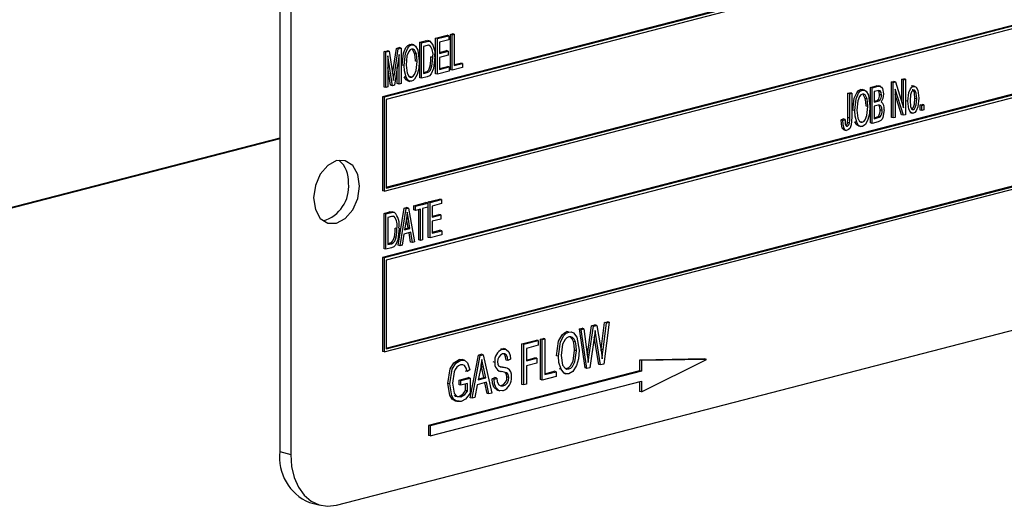
# Model space of a CAD drawing. Units: inches. Extents: x 4 to 84, y 4 to 63.
# Drawn here: x 59 to 60.9, y 49.9 to 50.9 of the extents above; entities that cross this region are included whole.
import ezdxf

# ---------------------------------------------------------------- set-up
doc = ezdxf.new("R2010")
doc.units = ezdxf.units.IN
doc.header["$LTSCALE"] = 8
doc.header["$MEASUREMENT"] = 0

msp = doc.modelspace()

# ---------------------------------------------------------------- linework, layer by layer
at = {"color": 7, "linetype": 'Continuous', "lineweight": 25}
for p, q in [((59.4797, 51.2314), (59.4797, 50.024)), ((59.5008, 51.226), (59.5008, 50.0186)), ((61.4453, 51.1654), (59.6776, 50.7079)), ((61.4489, 51.1645), (59.6811, 50.707)), ((61.4453, 51.1587), (59.6847, 50.703)), ((59.6847, 50.5334), (61.4418, 50.9882)), ((59.6847, 50.5316), (61.4453, 50.9873)), ((59.6811, 50.5258), (61.4489, 50.9834)), ((61.4453, 50.8556), (59.6776, 50.3981)), ((61.4489, 50.8547), (59.6811, 50.3972)), ((61.4453, 50.8489), (59.6847, 50.3932)), ((59.7699, 50.8151), (59.7655, 50.8162)), ((59.7803, 50.8209), (59.8024, 50.8266)), ((59.7803, 50.7525), (59.7803, 50.8209)), ((59.7838, 50.82), (59.7803, 50.8209)), ((59.7838, 50.82), (59.8059, 50.8257)), ((59.7838, 50.7516), (59.7838, 50.82)), ((59.8059, 50.8177), (59.7877, 50.813)), ((59.8059, 50.8257), (59.8024, 50.8266)), ((59.8059, 50.8257), (59.8059, 50.8177)), ((59.8089, 50.8283), (59.8128, 50.8293)), ((59.8089, 50.7599), (59.8089, 50.8283)), ((59.8124, 50.8274), (59.8089, 50.8283)), ((59.8124, 50.8274), (59.8163, 50.8284)), ((59.8124, 50.759), (59.8124, 50.8274)), ((59.8163, 50.8284), (59.8128, 50.8293)), ((59.8163, 50.8284), (59.8163, 50.768)), ((59.6971, 50.752), (59.7046, 50.8013)), ((59.7007, 50.7509), (59.7081, 50.8004)), ((59.7046, 50.8013), (59.7101, 50.8027)), ((59.7081, 50.8004), (59.7046, 50.8013)), ((59.7081, 50.8004), (59.7136, 50.8018)), ((59.7136, 50.8018), (59.7101, 50.8027)), ((59.7136, 50.8018), (59.7136, 50.7335)), ((59.7306, 50.8089), (59.7341, 50.8089)), ((59.7341, 50.808), (59.7306, 50.8089)), ((59.7381, 50.808), (59.7337, 50.8091)), ((59.7497, 50.813), (59.7603, 50.8157)), ((59.7497, 50.7446), (59.7497, 50.813)), ((59.7533, 50.8121), (59.7497, 50.813)), ((59.7533, 50.8121), (59.7638, 50.8148)), ((59.7533, 50.7437), (59.7533, 50.8121)), ((59.7638, 50.8068), (59.7572, 50.8051)), ((59.7572, 50.8051), (59.7572, 50.7527)), ((59.7638, 50.8148), (59.7603, 50.8157)), ((59.7691, 50.8068), (59.7672, 50.8073)), ((59.7877, 50.813), (59.7877, 50.7917)), ((59.7877, 50.7935), (59.8011, 50.797)), ((59.8046, 50.7961), (59.8011, 50.797)), ((59.6808, 50.7952), (59.6869, 50.7967)), ((59.6808, 50.7268), (59.6808, 50.7952)), ((59.6844, 50.7943), (59.6808, 50.7952)), ((59.6844, 50.7943), (59.6904, 50.7958)), ((59.6844, 50.7259), (59.6844, 50.7943)), ((59.6904, 50.7958), (59.6869, 50.7967)), ((59.6971, 50.7292), (59.6883, 50.7869)), ((59.6883, 50.7869), (59.6883, 50.7269)), ((59.6904, 50.7958), (59.6976, 50.7493)), ((59.7097, 50.7893), (59.7008, 50.7302)), ((59.7097, 50.7324), (59.7097, 50.7893)), ((59.7432, 50.7909), (59.7397, 50.7918)), ((59.7747, 50.7839), (59.7712, 50.7848)), ((59.7877, 50.7917), (59.8046, 50.7961)), ((59.8046, 50.7881), (59.7877, 50.7837)), ((59.7877, 50.7837), (59.7877, 50.7606)), ((59.8046, 50.7961), (59.8046, 50.7881)), ((59.6935, 50.7301), (59.6883, 50.7646)), ((59.7062, 50.7334), (59.7062, 50.7657)), ((59.7195, 50.7683), (59.7159, 50.7692)), ((59.7448, 50.7759), (59.7413, 50.7768)), ((59.7732, 50.7668), (59.7697, 50.7678)), ((59.7877, 50.7625), (59.803, 50.7664)), ((59.7877, 50.7606), (59.8066, 50.7655)), ((59.8066, 50.7655), (59.803, 50.7664)), ((59.8066, 50.7655), (59.8066, 50.7575)), ((59.8124, 50.759), (59.8089, 50.7599)), ((59.8319, 50.7641), (59.8124, 50.759)), ((59.8163, 50.7699), (59.8284, 50.773)), ((59.8163, 50.768), (59.8319, 50.7721)), ((59.8319, 50.7721), (59.8284, 50.773)), ((59.8319, 50.7721), (59.8319, 50.7641)), ((59.7007, 50.7509), (59.6972, 50.7518)), ((59.6976, 50.7493), (59.699, 50.7395)), ((59.7232, 50.7458), (59.7197, 50.7467)), ((59.7341, 50.7459), (59.7305, 50.7468)), ((59.7533, 50.7437), (59.7497, 50.7446)), ((59.7643, 50.7466), (59.7533, 50.7437)), ((59.7572, 50.7546), (59.7603, 50.7554)), ((59.7572, 50.7527), (59.7639, 50.7545)), ((59.7639, 50.7545), (59.7603, 50.7554)), ((59.7838, 50.7516), (59.7803, 50.7525)), ((59.8066, 50.7575), (59.7838, 50.7516)), ((60.6798, 50.7417), (60.6837, 50.7427)), ((60.6798, 50.6975), (60.6798, 50.7417)), ((60.6833, 50.7408), (60.6798, 50.7417)), ((60.6833, 50.7408), (60.6872, 50.7418)), ((60.6833, 50.6864), (60.6833, 50.7408)), ((60.6872, 50.7418), (60.6837, 50.7427)), ((60.6872, 50.7418), (60.6872, 50.6734)), ((59.6844, 50.7259), (59.6808, 50.7268)), ((59.6883, 50.7269), (59.6844, 50.7259)), ((59.6971, 50.7292), (59.6935, 50.7301)), ((59.7008, 50.7302), (59.6971, 50.7292)), ((59.7097, 50.7324), (59.7062, 50.7334)), ((59.7136, 50.7335), (59.7097, 50.7324)), ((59.7265, 50.7388), (59.7309, 50.7377)), ((60.6002, 50.722), (60.6037, 50.7219)), ((60.6037, 50.721), (60.6002, 50.722)), ((60.6077, 50.721), (60.6033, 50.7221)), ((60.6193, 50.726), (60.6307, 50.729)), ((60.6193, 50.6577), (60.6193, 50.726)), ((60.6228, 50.7251), (60.6193, 50.726)), ((60.6228, 50.7251), (60.6342, 50.7281)), ((60.6228, 50.6567), (60.6228, 50.7251)), ((60.6342, 50.7281), (60.6307, 50.729)), ((60.6386, 50.7281), (60.6342, 50.7293)), ((60.6596, 50.7365), (60.6638, 50.7375)), ((60.6596, 50.6681), (60.6596, 50.7365)), ((60.6631, 50.7355), (60.6596, 50.7365)), ((60.6631, 50.7355), (60.6673, 50.7366)), ((60.6631, 50.6672), (60.6631, 50.7355)), ((60.6673, 50.7366), (60.6638, 50.7375)), ((60.683, 50.6723), (60.667, 50.7225)), ((60.667, 50.7225), (60.667, 50.6682)), ((60.6673, 50.7366), (60.6833, 50.6864)), ((60.7021, 50.7279), (60.6986, 50.7288)), ((60.7052, 50.7278), (60.7008, 50.729)), ((59.6776, 50.7079), (59.6776, 50.5268)), ((59.6811, 50.707), (59.6776, 50.7079)), ((59.6811, 50.707), (59.6811, 50.5258)), ((59.6847, 50.703), (59.6847, 50.5316)), ((60.5758, 50.7148), (60.5797, 50.7158)), ((60.5758, 50.6678), (60.5758, 50.7148)), ((60.5793, 50.7138), (60.5758, 50.7148)), ((60.5793, 50.7138), (60.5832, 50.7149)), ((60.5793, 50.6669), (60.5793, 50.7138)), ((60.5832, 50.7149), (60.5797, 50.7158)), ((60.5832, 50.7149), (60.5832, 50.6684)), ((60.6128, 50.7039), (60.6093, 50.7048)), ((60.6329, 50.7197), (60.6267, 50.7181)), ((60.6267, 50.7181), (60.6267, 50.6977)), ((60.6371, 50.701), (60.6336, 50.702)), ((60.6404, 50.7113), (60.6369, 50.7123)), ((60.6795, 50.6732), (60.667, 50.7123)), ((60.7086, 50.7038), (60.7051, 50.7048)), ((60.6144, 50.6889), (60.6109, 50.6898)), ((60.6267, 50.6995), (60.6299, 50.7003)), ((60.6267, 50.6977), (60.6334, 50.6994)), ((60.6339, 50.6916), (60.6267, 50.6897)), ((60.6267, 50.6897), (60.6267, 50.6657)), ((60.6334, 50.6994), (60.6299, 50.7003)), ((60.6917, 50.6994), (60.6882, 50.7004)), ((60.7022, 50.6835), (60.6996, 50.6842)), ((60.7149, 50.6922), (60.7188, 50.6932)), ((60.7149, 50.6824), (60.7149, 50.6922)), ((60.7184, 50.6912), (60.7149, 50.6922)), ((60.7184, 50.6912), (60.7223, 50.6923)), ((60.7184, 50.6815), (60.7184, 50.6912)), ((60.7223, 50.6923), (60.7188, 50.6932)), ((60.7223, 50.6923), (60.7223, 50.6825)), ((59.6811, 50.216), (61.4489, 50.6736)), ((59.6847, 50.2236), (61.4418, 50.6784)), ((59.6847, 50.2218), (61.4453, 50.6775)), ((60.5628, 50.6634), (60.5667, 50.6653)), ((60.5663, 50.6625), (60.5702, 50.6644)), ((60.5702, 50.6644), (60.5667, 50.6653)), ((60.5793, 50.6669), (60.5758, 50.6678)), ((60.589, 50.6813), (60.5855, 50.6822)), ((60.6267, 50.6676), (60.6309, 50.6686)), ((60.6267, 50.6657), (60.6344, 50.6677)), ((60.6344, 50.6677), (60.6309, 50.6686)), ((60.6381, 50.6696), (60.6346, 50.6705)), ((60.6417, 50.6816), (60.6382, 50.6826)), ((60.6631, 50.6672), (60.6596, 50.6681)), ((60.667, 50.6682), (60.6631, 50.6672)), ((60.683, 50.6723), (60.6795, 50.6732)), ((60.6872, 50.6734), (60.683, 50.6723)), ((60.6955, 50.6774), (60.6999, 50.6762)), ((60.7184, 50.6815), (60.7149, 50.6824)), ((60.7223, 50.6825), (60.7184, 50.6815)), ((60.5663, 50.6625), (60.5628, 50.6634)), ((60.5686, 50.6466), (60.565, 50.6476)), ((60.5747, 50.6514), (60.5728, 50.6519)), ((60.5788, 50.6576), (60.5752, 50.6585)), ((60.5928, 50.6588), (60.5893, 50.6597)), ((60.596, 50.6519), (60.6005, 50.6507)), ((60.6036, 50.6589), (60.6001, 50.6598)), ((60.6228, 50.6567), (60.6193, 50.6577)), ((60.6343, 50.6597), (60.6228, 50.6567)), ((59.4797, 50.6282), (58.7726, 50.4452)), ((59.4797, 50.6272), (58.7726, 50.4442)), ((60.568, 50.6443), (60.5724, 50.6432)), ((59.6811, 50.5258), (59.6776, 50.5268)), ((59.7081, 50.4218), (59.7198, 50.4932)), ((59.7198, 50.4932), (59.7244, 50.4944)), ((59.7234, 50.4923), (59.7198, 50.4932)), ((59.7234, 50.4923), (59.7279, 50.4935)), ((59.7279, 50.4935), (59.7244, 50.4944)), ((59.7279, 50.4935), (59.7396, 50.4282)), ((59.738, 50.4979), (59.7614, 50.504)), ((59.738, 50.4899), (59.738, 50.4979)), ((59.7416, 50.497), (59.738, 50.4979)), ((59.7416, 50.497), (59.765, 50.5031)), ((59.7416, 50.489), (59.7416, 50.497)), ((59.765, 50.4951), (59.7552, 50.4926)), ((59.765, 50.5031), (59.7614, 50.504)), ((59.765, 50.5031), (59.765, 50.4951)), ((59.766, 50.5052), (59.7881, 50.5109)), ((59.766, 50.4368), (59.766, 50.5052)), ((59.7695, 50.5043), (59.766, 50.5052)), ((59.7695, 50.5043), (59.7916, 50.51)), ((59.7695, 50.4359), (59.7695, 50.5043)), ((59.7916, 50.502), (59.7734, 50.4973)), ((59.7734, 50.4973), (59.7734, 50.476)), ((59.7916, 50.51), (59.7881, 50.5109)), ((59.7916, 50.51), (59.7916, 50.502)), ((59.6808, 50.4831), (59.6914, 50.4859)), ((59.6808, 50.4148), (59.6808, 50.4831)), ((59.6844, 50.4822), (59.6808, 50.4831)), ((59.6844, 50.4822), (59.6949, 50.485)), ((59.6844, 50.4139), (59.6844, 50.4822)), ((59.6949, 50.4769), (59.6883, 50.4752)), ((59.6883, 50.4752), (59.6883, 50.4229)), ((59.6949, 50.485), (59.6914, 50.4859)), ((59.701, 50.4852), (59.6966, 50.4864)), ((59.7002, 50.477), (59.6983, 50.4775)), ((59.7117, 50.4209), (59.7234, 50.4923)), ((59.7416, 50.489), (59.738, 50.4899)), ((59.7513, 50.4916), (59.7416, 50.489)), ((59.7478, 50.4321), (59.7478, 50.4906)), ((59.7513, 50.4312), (59.7513, 50.4916)), ((59.7552, 50.4926), (59.7552, 50.4322)), ((59.7734, 50.4778), (59.7868, 50.4813)), ((59.7734, 50.476), (59.7903, 50.4803)), ((59.7903, 50.4803), (59.7868, 50.4813)), ((59.7903, 50.4803), (59.7903, 50.4723)), ((59.7058, 50.4541), (59.7023, 50.455)), ((59.7239, 50.4724), (59.7203, 50.4516)), ((59.7207, 50.4535), (59.7274, 50.4552)), ((59.7274, 50.4552), (59.7242, 50.4732)), ((59.7278, 50.4723), (59.7242, 50.4732)), ((59.7309, 50.4543), (59.7274, 50.4552)), ((59.7309, 50.4543), (59.7278, 50.4723)), ((59.7903, 50.4723), (59.7734, 50.468)), ((59.7734, 50.468), (59.7734, 50.4449)), ((59.7043, 50.437), (59.7008, 50.4379)), ((59.7191, 50.4433), (59.7158, 50.422)), ((59.7322, 50.4467), (59.7191, 50.4433)), ((59.7203, 50.4516), (59.7309, 50.4543)), ((59.732, 50.428), (59.729, 50.4458)), ((59.7355, 50.4271), (59.7322, 50.4467)), ((59.7695, 50.4359), (59.766, 50.4368)), ((59.7923, 50.4418), (59.7695, 50.4359)), ((59.7734, 50.4467), (59.7887, 50.4507)), ((59.7734, 50.4449), (59.7923, 50.4498)), ((59.7923, 50.4498), (59.7887, 50.4507)), ((59.7923, 50.4498), (59.7923, 50.4418)), ((59.5892, 49.9207), (61.5337, 50.424)), ((59.6883, 50.4247), (59.6914, 50.4255)), ((59.6883, 50.4229), (59.695, 50.4246)), ((59.695, 50.4246), (59.6914, 50.4255)), ((59.7117, 50.4209), (59.7081, 50.4218)), ((59.7158, 50.422), (59.7117, 50.4209)), ((59.7355, 50.4271), (59.732, 50.428)), ((59.7396, 50.4282), (59.7355, 50.4271)), ((59.7513, 50.4312), (59.7478, 50.4321)), ((59.7552, 50.4322), (59.7513, 50.4312)), ((59.6776, 50.3981), (59.6776, 50.217)), ((59.6811, 50.3972), (59.6776, 50.3981)), ((59.6844, 50.4139), (59.6808, 50.4148)), ((59.6954, 50.4167), (59.6844, 50.4139)), ((59.6811, 50.3972), (59.6811, 50.216)), ((59.6847, 50.3932), (59.6847, 50.2218)), ((60.0731, 50.2117), (60.0814, 50.2666)), ((60.0767, 50.2108), (60.0849, 50.2657)), ((60.0814, 50.2666), (60.0878, 50.2682)), ((60.0849, 50.2657), (60.0814, 50.2666)), ((60.0849, 50.2657), (60.0913, 50.2673)), ((60.0913, 50.2673), (60.0878, 50.2682)), ((60.0913, 50.2673), (60.0979, 50.2295)), ((60.0999, 50.2212), (60.1063, 50.273)), ((60.1035, 50.2203), (60.1098, 50.2721)), ((60.1151, 50.2735), (60.1047, 50.1926)), ((60.1063, 50.273), (60.1116, 50.2744)), ((60.1098, 50.2721), (60.1063, 50.273)), ((60.1098, 50.2721), (60.1151, 50.2735)), ((60.1151, 50.2735), (60.1116, 50.2744)), ((60.0373, 50.2543), (60.0337, 50.2553)), ((60.0578, 50.2605), (60.0631, 50.2619)), ((60.0687, 50.1852), (60.0578, 50.2605)), ((60.0613, 50.2596), (60.0578, 50.2605)), ((60.0613, 50.2596), (60.0666, 50.2609)), ((60.0723, 50.1843), (60.0613, 50.2596)), ((60.0666, 50.2609), (60.0631, 50.2619)), ((60.0666, 50.2609), (60.073, 50.2113)), ((60.0868, 50.2476), (60.0777, 50.1857)), ((60.0894, 50.2482), (60.087, 50.2489)), ((60.0894, 50.2482), (60.0881, 50.2571)), ((60.0985, 50.191), (60.0894, 50.2482)), ((59.9468, 50.2317), (59.975, 50.2391)), ((59.9468, 50.1536), (59.9468, 50.2317)), ((59.9503, 50.2308), (59.9468, 50.2317)), ((59.9503, 50.2308), (59.9785, 50.2381)), ((59.9503, 50.1527), (59.9503, 50.2308)), ((59.9785, 50.229), (59.9555, 50.223)), ((59.9785, 50.2381), (59.975, 50.2391)), ((59.9785, 50.2381), (59.9785, 50.229)), ((59.9824, 50.241), (59.9876, 50.2423)), ((59.9824, 50.1628), (59.9824, 50.241)), ((59.986, 50.2401), (59.9824, 50.241)), ((59.986, 50.2401), (59.9912, 50.2414)), ((59.986, 50.1619), (59.986, 50.2401)), ((59.9912, 50.2414), (59.9876, 50.2423)), ((59.9912, 50.2414), (59.9912, 50.1724)), ((60.0499, 50.2354), (60.0463, 50.2363)), ((60.095, 50.192), (60.0865, 50.2454)), ((59.6811, 50.216), (59.6776, 50.217)), ((59.8472, 50.1278), (59.863, 50.2101)), ((59.8508, 50.1269), (59.8666, 50.2092)), ((59.863, 50.2101), (59.8685, 50.2115)), ((59.8666, 50.2092), (59.863, 50.2101)), ((59.8666, 50.2092), (59.8721, 50.2106)), ((59.8721, 50.2106), (59.8685, 50.2115)), ((59.8721, 50.2106), (59.8886, 50.1367)), ((59.9059, 50.2222), (59.9117, 50.222)), ((59.9094, 50.2213), (59.9059, 50.2222)), ((59.9158, 50.2213), (59.9114, 50.2224)), ((59.9555, 50.223), (59.9555, 50.1987)), ((60.0172, 50.208), (60.0136, 50.2089)), ((60.0521, 50.2183), (60.0485, 50.2192)), ((60.073, 50.2108), (60.0731, 50.2117)), ((60.0767, 50.2108), (60.0731, 50.2117)), ((60.0747, 50.1958), (60.0767, 50.2108)), ((60.0996, 50.2184), (60.0999, 50.2212)), ((60.1035, 50.2203), (60.0999, 50.2212)), ((59.8255, 50.2014), (59.8317, 50.2012)), ((59.829, 50.2004), (59.8255, 50.2014)), ((59.8357, 50.2005), (59.8313, 50.2017)), ((59.8691, 50.1874), (59.8682, 50.1916)), ((59.8946, 50.196), (59.8911, 50.1969)), ((59.9198, 50.1996), (59.9163, 50.2005)), ((59.925, 50.202), (59.9198, 50.1996)), ((59.9555, 50.2005), (59.972, 50.2048)), ((59.9555, 50.1987), (59.9756, 50.2039)), ((59.9756, 50.1947), (59.9555, 50.1896)), ((59.9555, 50.1896), (59.9555, 50.154)), ((59.9756, 50.2039), (59.972, 50.2048)), ((59.9756, 50.2039), (59.9756, 50.1947)), ((60.0985, 50.191), (60.095, 50.192)), ((60.1047, 50.1926), (60.0985, 50.191)), ((60.2992, 50.2027), (60.1737, 50.2005)), ((60.1737, 50.2005), (60.1737, 50.1799)), ((60.1773, 50.1996), (60.1737, 50.2005)), ((60.3028, 50.2018), (60.1773, 50.1996)), ((60.1773, 50.1391), (60.3028, 50.2018)), ((60.1773, 50.1996), (60.1773, 50.179)), ((60.3028, 50.2018), (60.2992, 50.2027)), ((60.1737, 50.1799), (59.7664, 50.0745)), ((60.1773, 50.179), (59.7699, 50.0736)), ((59.8411, 50.1782), (59.8376, 50.1791)), ((59.8463, 50.1816), (59.8411, 50.1782)), ((59.8673, 50.1864), (59.8625, 50.1624)), ((59.8734, 50.1671), (59.8691, 50.1874)), ((59.8726, 50.1865), (59.8691, 50.1874)), ((59.8769, 50.1662), (59.8726, 50.1865)), ((59.9009, 50.1799), (59.9053, 50.1787)), ((59.905, 50.1876), (59.9061, 50.1874)), ((59.9096, 50.1865), (59.9061, 50.1874)), ((59.9174, 50.1852), (59.913, 50.1863)), ((59.9912, 50.1742), (60.0092, 50.1789)), ((59.9912, 50.1724), (60.0127, 50.178)), ((60.0127, 50.178), (60.0092, 50.1789)), ((60.0127, 50.178), (60.0127, 50.1688)), ((60.0223, 50.1826), (60.0188, 50.1835)), ((60.0274, 50.1751), (60.0318, 50.1739)), ((60.0312, 50.1841), (60.0336, 50.1842)), ((60.0372, 50.1833), (60.0336, 50.1842)), ((60.0723, 50.1843), (60.0687, 50.1852)), ((60.0777, 50.1857), (60.0723, 50.1843)), ((60.1773, 50.179), (60.1737, 50.1799)), ((59.7699, 50.0543), (60.1773, 50.1597)), ((59.8077, 50.1545), (59.8041, 50.1554)), ((59.8257, 50.1618), (59.8435, 50.1665)), ((59.8257, 50.1527), (59.8257, 50.1618)), ((59.8292, 50.1609), (59.8257, 50.1618)), ((59.8292, 50.1518), (59.8257, 50.1527)), ((59.8292, 50.1609), (59.847, 50.1655)), ((59.8292, 50.1518), (59.8292, 50.1609)), ((59.8418, 50.1551), (59.8292, 50.1518)), ((59.8383, 50.1416), (59.8383, 50.1542)), ((59.8418, 50.1407), (59.8418, 50.1551)), ((59.847, 50.1655), (59.8435, 50.1665)), ((59.847, 50.1655), (59.847, 50.1369)), ((59.8607, 50.1528), (59.8562, 50.1283)), ((59.8787, 50.1575), (59.8607, 50.1528)), ((59.8625, 50.1624), (59.8769, 50.1662)), ((59.8629, 50.1644), (59.8734, 50.1671)), ((59.8769, 50.1662), (59.8734, 50.1671)), ((59.8797, 50.1362), (59.8755, 50.1567)), ((59.8832, 50.1353), (59.8787, 50.1575)), ((59.8896, 50.1642), (59.8948, 50.1665)), ((59.8931, 50.1633), (59.8896, 50.1642)), ((59.8931, 50.1633), (59.8983, 50.1656)), ((59.8983, 50.1656), (59.8948, 50.1665)), ((59.9108, 50.1506), (59.9073, 50.1515)), ((59.9213, 50.1667), (59.9178, 50.1676)), ((59.9503, 50.1527), (59.9468, 50.1536)), ((59.9555, 50.154), (59.9503, 50.1527)), ((59.986, 50.1619), (59.9824, 50.1628)), ((60.0127, 50.1688), (59.986, 50.1619)), ((60.1737, 50.1588), (60.1737, 50.14)), ((60.1773, 50.1597), (60.1773, 50.1391)), ((59.8418, 50.1407), (59.8383, 50.1416)), ((59.8832, 50.1353), (59.8797, 50.1362)), ((59.8886, 50.1367), (59.8832, 50.1353)), ((59.8998, 50.1422), (59.9043, 50.141)), ((60.1773, 50.1391), (60.1737, 50.14)), ((59.8291, 50.1294), (59.8255, 50.1304)), ((59.8508, 50.1269), (59.8472, 50.1278)), ((59.8562, 50.1283), (59.8508, 50.1269)), ((59.7664, 50.0745), (59.7664, 50.0552)), ((59.7699, 50.0736), (59.7664, 50.0745)), ((59.7699, 50.0736), (59.7699, 50.0543)), ((59.7699, 50.0543), (59.7664, 50.0552)), ((59.4797, 50.024), (59.5008, 50.0186)), ((59.5367, 49.9259), (59.5579, 49.9204))]:
    msp.add_line(p, q, dxfattribs=at)
at = {"color": 7, "linetype": 'Continuous', "lineweight": 25, "flags": 128}
for points in [[(59.7603, 50.8157), (59.7637, 50.8163), (59.7663, 50.816)], [(59.7159, 50.7692), (59.7185, 50.7922), (59.7231, 50.8028), (59.7265, 50.8068), (59.7306, 50.8089)], [(59.7195, 50.7683), (59.7221, 50.7912), (59.7266, 50.8019), (59.7301, 50.8059), (59.7341, 50.808)], [(59.7341, 50.8), (59.731, 50.7984), (59.7284, 50.7952), (59.7251, 50.7869), (59.7234, 50.7692)], [(59.7341, 50.808), (59.7381, 50.808), (59.7415, 50.8058), (59.746, 50.7978), (59.7487, 50.7767)], [(59.7432, 50.7909), (59.7394, 50.7984), (59.737, 50.8), (59.7341, 50.8)], [(59.7397, 50.7918), (59.7359, 50.7993), (59.7348, 50.8)], [(59.7638, 50.8148), (59.7672, 50.8154), (59.7698, 50.8151)], [(59.7681, 50.807), (59.7662, 50.8073), (59.7638, 50.8068)], [(59.7413, 50.7768), (59.7408, 50.7854), (59.7397, 50.7918)], [(59.7448, 50.7759), (59.7444, 50.7845), (59.7432, 50.7909)], [(59.7786, 50.7848), (59.7762, 50.7623), (59.7719, 50.7519), (59.7684, 50.7484), (59.7643, 50.7466)], [(59.7697, 50.7678), (59.7709, 50.7774), (59.7712, 50.7848)], [(59.7732, 50.7668), (59.7745, 50.7764), (59.7747, 50.7839)], [(59.7232, 50.7458), (59.7201, 50.7578), (59.7195, 50.7683)], [(59.7234, 50.7692), (59.7253, 50.7535), (59.7286, 50.7476), (59.7311, 50.7459), (59.7341, 50.7459)], [(59.7341, 50.7459), (59.7371, 50.7475), (59.7397, 50.7506), (59.743, 50.7586), (59.7448, 50.7759)], [(59.7487, 50.7767), (59.7477, 50.7623), (59.7449, 50.7511)], [(59.7603, 50.7554), (59.7639, 50.7569), (59.767, 50.7602), (59.7697, 50.7678)], [(59.7639, 50.7545), (59.7675, 50.756), (59.7706, 50.7593), (59.7732, 50.7668)], [(59.699, 50.7395), (59.6999, 50.7459), (59.7007, 50.7509)], [(59.7269, 50.7388), (59.7267, 50.7388), (59.7234, 50.7408), (59.7197, 50.7467)], [(59.7341, 50.7379), (59.7302, 50.7379), (59.7269, 50.7399), (59.7232, 50.7458)], [(59.7449, 50.7511), (59.7399, 50.7417), (59.7371, 50.7392), (59.7341, 50.7379)], [(60.5855, 50.6822), (60.5881, 50.7052), (60.5927, 50.7158), (60.5961, 50.7198), (60.6002, 50.722)], [(60.589, 50.6813), (60.5916, 50.7043), (60.5962, 50.7149), (60.5996, 50.7189), (60.6037, 50.721)], [(60.6037, 50.721), (60.6077, 50.721), (60.6111, 50.7188), (60.6155, 50.7108), (60.6183, 50.6897)], [(60.6307, 50.729), (60.6341, 50.7293), (60.6346, 50.729)], [(60.6342, 50.7281), (60.6376, 50.7283), (60.6405, 50.7268), (60.6425, 50.7236), (60.6443, 50.7135)], [(60.6917, 50.6994), (60.6935, 50.7159), (60.6968, 50.7235), (60.6992, 50.7264), (60.7021, 50.7279)], [(60.7051, 50.7048), (60.7041, 50.7157), (60.7021, 50.7202), (60.7005, 50.7215), (60.7, 50.7216)], [(60.7021, 50.7279), (60.705, 50.7279), (60.7075, 50.7263), (60.7107, 50.7206), (60.7125, 50.7053)], [(60.6037, 50.7131), (60.6006, 50.7114), (60.598, 50.7082), (60.5947, 50.6999), (60.5929, 50.6822)], [(60.6128, 50.7039), (60.609, 50.7115), (60.6066, 50.713), (60.6037, 50.7131)], [(60.6093, 50.7048), (60.6054, 50.7124), (60.6044, 50.7131)], [(60.6109, 50.6898), (60.6104, 50.6984), (60.6093, 50.7048)], [(60.6144, 50.6889), (60.6139, 50.6975), (60.6128, 50.7039)], [(60.6299, 50.7003), (60.632, 50.701), (60.6336, 50.702)], [(60.6404, 50.7113), (60.64, 50.716), (60.6382, 50.7196), (60.6357, 50.7202), (60.6329, 50.7197)], [(60.6369, 50.7123), (60.6364, 50.7169), (60.6349, 50.7201)], [(60.6443, 50.7135), (60.6431, 50.7045), (60.6401, 50.6981)], [(60.702, 50.7208), (60.7001, 50.7195), (60.6985, 50.7173), (60.6966, 50.7119), (60.6956, 50.7005)], [(60.6987, 50.6844), (60.7007, 50.6857), (60.7022, 50.6879), (60.7041, 50.6934), (60.7051, 50.7048)], [(60.7086, 50.7038), (60.7076, 50.7148), (60.7057, 50.7192), (60.704, 50.7206), (60.702, 50.7208)], [(60.7125, 50.7053), (60.7108, 50.6886), (60.7076, 50.6809), (60.7051, 50.6779), (60.7021, 50.6764)], [(60.7022, 50.6835), (60.7042, 50.6847), (60.7058, 50.687), (60.7076, 50.6925), (60.7086, 50.7038)], [(60.6036, 50.6589), (60.6067, 50.6605), (60.6092, 50.6636), (60.6126, 50.6716), (60.6144, 50.6889)], [(60.6183, 50.6897), (60.6173, 50.6753), (60.6145, 50.6642)], [(60.6334, 50.6994), (60.6355, 50.7001), (60.6371, 50.701)], [(60.6417, 50.6816), (60.6412, 50.6867), (60.6394, 50.6907), (60.6368, 50.6919), (60.6339, 50.6916)], [(60.6382, 50.6826), (60.6377, 50.6876), (60.6359, 50.6916)], [(60.7021, 50.6764), (60.6992, 50.6764), (60.6968, 50.678), (60.6935, 50.6839), (60.6917, 50.6994)], [(60.6956, 50.7005), (60.6967, 50.6895), (60.6986, 50.685), (60.7002, 50.6837), (60.7022, 50.6835)], [(60.5702, 50.6644), (60.5708, 50.6561), (60.5721, 50.6526), (60.5732, 50.6515), (60.5747, 50.6514)], [(60.5832, 50.6684), (60.582, 50.6539), (60.581, 50.6503), (60.5794, 50.6471), (60.5771, 50.6446), (60.5746, 50.6434)], [(60.5752, 50.6585), (60.5757, 50.6637), (60.5758, 50.6678)], [(60.5788, 50.6576), (60.5792, 50.6628), (60.5793, 50.6669)], [(60.5928, 50.6588), (60.5897, 50.6708), (60.589, 50.6813)], [(60.5929, 50.6822), (60.5949, 50.6665), (60.5982, 50.6606), (60.6007, 50.6589), (60.6036, 50.6589)], [(60.6145, 50.6642), (60.6095, 50.6548), (60.6067, 50.6523), (60.6037, 50.6509)], [(60.6309, 50.6686), (60.633, 50.6694), (60.6346, 50.6705)], [(60.6456, 50.6827), (60.6432, 50.6682), (60.6416, 50.6649), (60.6395, 50.6623), (60.6343, 50.6597)], [(60.6344, 50.6677), (60.6365, 50.6685), (60.6381, 50.6696)], [(60.565, 50.6476), (60.5631, 50.6561), (60.5628, 50.6634)], [(60.5684, 50.6443), (60.5671, 50.6448), (60.565, 50.6476)], [(60.5686, 50.6466), (60.5666, 50.6552), (60.5663, 50.6625)], [(60.5746, 50.6434), (60.5725, 50.6432), (60.5707, 50.6439), (60.5686, 50.6466)], [(60.5965, 50.6518), (60.5963, 50.6518), (60.5929, 50.6539), (60.5893, 50.6597)], [(60.6037, 50.6509), (60.5998, 50.6509), (60.5965, 50.6529), (60.5928, 50.6588)], [(59.6334, 50.5358), (59.63, 50.5581), (59.6204, 50.5752), (59.6061, 50.5845), (59.5892, 50.5848), (59.5723, 50.5758), (59.5579, 50.559), (59.5484, 50.5369), (59.545, 50.513), (59.5484, 50.4907), (59.5579, 50.4736), (59.5723, 50.4642), (59.5892, 50.464), (59.6061, 50.473), (59.6204, 50.4898), (59.63, 50.5119), (59.6334, 50.5358)], [(59.6914, 50.4859), (59.6948, 50.4864), (59.6974, 50.4862)], [(59.6949, 50.485), (59.6983, 50.4855), (59.7009, 50.4852)], [(59.6992, 50.4771), (59.6973, 50.4774), (59.6949, 50.4769)], [(59.7256, 50.4858), (59.7248, 50.4783), (59.7239, 50.4724)], [(59.7278, 50.4723), (59.7265, 50.4798), (59.7256, 50.4858)], [(59.7097, 50.455), (59.7073, 50.4325), (59.703, 50.422), (59.6995, 50.4185), (59.6954, 50.4167)], [(59.7008, 50.4379), (59.702, 50.4475), (59.7023, 50.455)], [(59.6914, 50.4255), (59.695, 50.427), (59.6981, 50.4303), (59.7008, 50.4379)], [(59.695, 50.4246), (59.6986, 50.4261), (59.7017, 50.4294), (59.7043, 50.437)], [(59.7043, 50.437), (59.7056, 50.4466), (59.7058, 50.4541)], [(60.0136, 50.2089), (60.0177, 50.2367), (60.0242, 50.2488), (60.0287, 50.253), (60.0337, 50.2553)], [(60.0172, 50.208), (60.0212, 50.2358), (60.0278, 50.2479), (60.0323, 50.2521), (60.0373, 50.2543)], [(60.0373, 50.2543), (60.0421, 50.2546), (60.0466, 50.2528), (60.053, 50.2444), (60.0573, 50.2194)], [(60.0881, 50.2571), (60.0874, 50.2517), (60.0868, 50.2476)], [(60.0373, 50.2452), (60.0334, 50.2435), (60.03, 50.2402), (60.0251, 50.2308), (60.0224, 50.2093)], [(60.0499, 50.2354), (60.0476, 50.2404), (60.0442, 50.244), (60.0409, 50.2454), (60.0373, 50.2452)], [(60.0463, 50.2363), (60.0441, 50.2413), (60.0407, 50.2449)], [(60.0485, 50.2192), (60.0479, 50.2291), (60.0463, 50.2363)], [(60.0521, 50.2183), (60.0514, 50.2281), (60.0499, 50.2354)], [(60.0979, 50.2295), (60.1002, 50.2146), (60.1015, 50.2027)], [(59.9094, 50.2213), (59.9165, 50.221), (59.9219, 50.216), (59.9243, 50.2095), (59.925, 50.202)], [(59.9198, 50.1996), (59.919, 50.2058), (59.9165, 50.2107), (59.9133, 50.2124), (59.9096, 50.2122)], [(59.9163, 50.2005), (59.9154, 50.2067), (59.913, 50.2116)], [(60.0223, 50.1826), (60.018, 50.196), (60.0172, 50.208)], [(60.0224, 50.2093), (60.0254, 50.1907), (60.0303, 50.1845), (60.0336, 50.1831), (60.0372, 50.1833)], [(60.0336, 50.1842), (60.0374, 50.1859), (60.0408, 50.1892), (60.0456, 50.1983), (60.0485, 50.2192)], [(60.0372, 50.1833), (60.0409, 50.185), (60.0443, 50.1882), (60.0492, 50.1973), (60.0521, 50.2183)], [(60.0573, 50.2194), (60.0559, 50.2027), (60.0521, 50.19)], [(60.073, 50.2113), (60.074, 50.2027), (60.0747, 50.1958)], [(60.1015, 50.2027), (60.1025, 50.2125), (60.1035, 50.2203)], [(59.8041, 50.1554), (59.8087, 50.1835), (59.8157, 50.1954), (59.8255, 50.2014)], [(59.8077, 50.1545), (59.8123, 50.1826), (59.8192, 50.1945), (59.829, 50.2004)], [(59.8285, 50.1912), (59.8247, 50.1896), (59.8211, 50.1866), (59.8182, 50.1824), (59.816, 50.1775), (59.8129, 50.1562)], [(59.8411, 50.1782), (59.8395, 50.1847), (59.8363, 50.1897), (59.8326, 50.1914), (59.8285, 50.1912)], [(59.829, 50.2004), (59.8363, 50.2003), (59.8421, 50.1954), (59.8463, 50.1816)], [(59.8697, 50.2018), (59.8685, 50.1932), (59.8673, 50.1864)], [(59.8726, 50.1865), (59.8709, 50.195), (59.8697, 50.2018)], [(59.8998, 50.1971), (59.9002, 50.1925), (59.9014, 50.1896)], [(59.9014, 50.1896), (59.9058, 50.1871), (59.9096, 50.1865)], [(60.0521, 50.19), (60.0449, 50.1786), (60.0372, 50.1742)], [(59.9061, 50.1874), (59.9112, 50.1867), (59.9134, 50.1861)], [(59.9213, 50.1667), (59.9203, 50.1725), (59.9189, 50.1747), (59.9171, 50.1761), (59.9084, 50.1781)], [(59.9096, 50.1865), (59.9147, 50.1858), (59.9169, 50.1852)], [(59.9178, 50.1676), (59.9168, 50.1734), (59.9154, 50.1756), (59.9137, 50.1769)], [(60.0372, 50.1742), (60.0322, 50.1739), (60.0276, 50.1759), (60.0223, 50.1826)], [(59.8258, 50.1213), (59.8184, 50.1213), (59.8121, 50.1253), (59.8078, 50.1326), (59.8041, 50.1554)], [(59.8294, 50.1204), (59.822, 50.1204), (59.8157, 50.1244), (59.8113, 50.1317), (59.8077, 50.1545)], [(59.8129, 50.1562), (59.8161, 50.1363), (59.8216, 50.1301), (59.8291, 50.1294)], [(59.9003, 50.1425), (59.8989, 50.1425), (59.8929, 50.1484), (59.8904, 50.1557), (59.8896, 50.1642)], [(59.9103, 50.1413), (59.9024, 50.1416), (59.8964, 50.1475), (59.8939, 50.1548), (59.8931, 50.1633)], [(59.8983, 50.1656), (59.8994, 50.1582), (59.9025, 50.1526), (59.9064, 50.1505), (59.9108, 50.1506)], [(59.8162, 50.1332), (59.818, 50.1311), (59.8255, 50.1304)], [(59.8255, 50.1304), (59.8333, 50.1352), (59.8383, 50.1416)], [(59.8291, 50.1294), (59.8368, 50.1343), (59.8418, 50.1407)], [(59.847, 50.1369), (59.838, 50.1253), (59.8294, 50.1204)], [(59.5008, 50.0186), (59.5025, 49.9954), (59.5075, 49.9741), (59.5157, 49.9553), (59.5267, 49.9399), (59.5401, 49.9283), (59.5554, 49.9211), (59.5719, 49.9185), (59.5892, 49.9207)]]:
    msp.add_lwpolyline(points, dxfattribs=at)
at = {"color": 7, "linetype": 'Continuous', "lineweight": 25}
for centre, radius, start, end in [((59.7487, 50.7897), 0.0266, 347.5698, 40.1336), ((59.745, 50.7915), 0.0342, 348.797, 43.6054), ((60.624, 50.7107), 0.013, 317.6128, 6.857), ((60.6275, 50.7098), 0.013, 317.6128, 6.857), ((60.6298, 50.6857), 0.0161, 349.1386, 50.1748), ((60.6215, 50.6809), 0.0167, 321.4628, 5.7643), ((60.6251, 50.68), 0.0167, 321.4628, 5.7643), ((60.5685, 50.6586), 0.00677, 301.3356, 359.7285), ((60.5717, 50.6578), 0.00706, 295.3923, 358.5723), ((59.5607, 50.5458), 0.0517, 354.9662, 50.3121), ((59.5439, 50.5345), 0.0687, 286.5797, 5.6947), ((59.6798, 50.4598), 0.0266, 347.5698, 40.1336), ((59.6761, 50.4616), 0.0342, 348.797, 43.6054), ((59.9182, 50.1991), 0.0238, 111.6987, 187.523), ((59.9141, 50.1985), 0.0144, 108.5576, 185.5701), ((59.9097, 50.1934), 0.0153, 170.2058, 265.0132), ((59.9113, 50.1711), 0.0155, 349.3152, 61.6629), ((59.9023, 50.1662), 0.0156, 288.5668, 5.047), ((59.9012, 50.1651), 0.0255, 290.9132, 6.8689), ((59.9058, 50.1653), 0.0156, 288.5668, 5.047), ((59.5736, 50.013), 0.0946, 173.3017, 247.056)]:
    msp.add_arc(centre, radius, start, end, dxfattribs=at)

doc.saveas('drawing.dxf')
